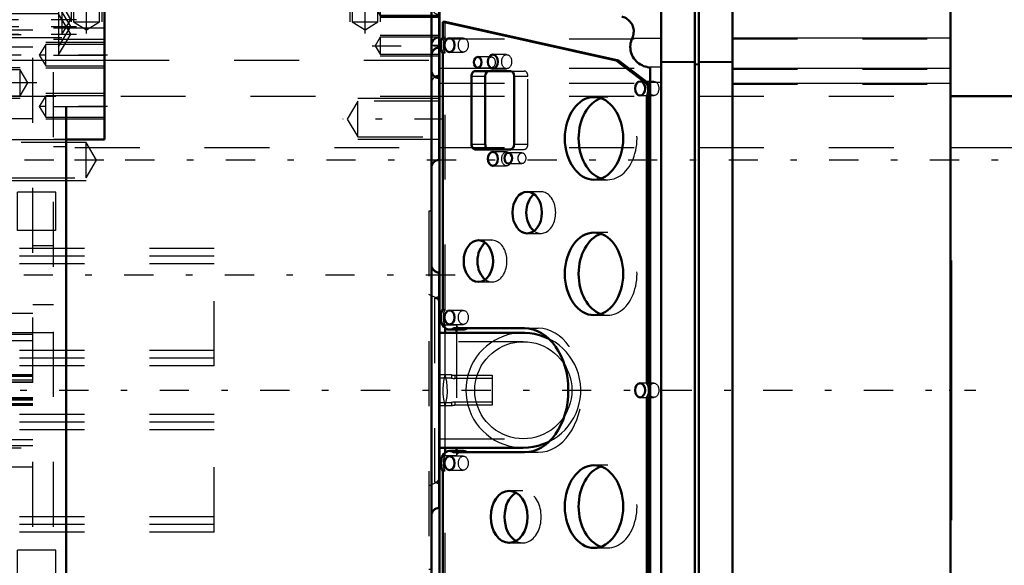
# Model space of a CAD drawing. Units: inches. Extents: x 18 to 240, y 17 to 233.
# Drawn here: x 85 to 100, y 100 to 108 of the extents above; entities that cross this region are included whole.
import ezdxf

# ---------------------------------------------------------------- set-up
doc = ezdxf.new("R2010")
doc.units = ezdxf.units.IN
doc.header["$MEASUREMENT"] = 0
doc.linetypes.add('Center', pattern=[1.5, 0.45, -0.5, 0.05, -0.5])
doc.linetypes.add('Dashed', pattern=[2, 1, -1])
for name, color, linetype, lineweight in [('2d ConnectionPoints', 7, 'Continuous', 50), ('AM_0', 7, 'Continuous', 50), ('AM_4', 3, 'Continuous', 25), ('AM_5', 3, 'Continuous', 25), ('AM_7', 7, 'Center', 25), ('AM_9', 6, 'Dashed', 25)]:
    doc.layers.add(name, color=color, linetype=linetype, lineweight=lineweight)
doc.dimstyles.get("Standard").update_dxf_attribs({"dimtxt": 0.18, "dimasz": 0.18, "dimexe": 0.18, "dimexo": 0.0625, "dimgap": 0.09, "dimtad": 0, "dimtih": 1, "dimtoh": 1, "dimdec": 4, "dimzin": 0, "dimdsep": 46, "dimtxsty": 'Standard', "dimcen": 0.09, "dimadec": 0, "dimazin": 0, "dimtfac": 1, "dimtdec": 4, "dimtofl": 0, "dimtmove": 0, "dimatfit": 3, "dimfxl": 0, "dimtolj": 1, "dimtzin": 0, "dimarcsym": 0})

# ---------------------------------------------------------------- blocks, each defined once
blk = doc.blocks.new('12_C2366611112x41_1_0_in_Q795J_1_1_GN_Wire_Rope_Hoist_900')
at = {"layer": 'AM_0'}
for p, q in [((99.491, 104.232), (99.481, 104.232)), ((99.491, 104.232), (99.491, 100.232)), ((99.491, 100.232), (99.481, 100.232))]:
    blk.add_line(p, q, dxfattribs=at)
at = {"layer": 'AM_7'}
blk.add_line((99.491, 103.382), (99.485, 103.382), dxfattribs=at)
at = {"layer": 'AM_9'}
for p, q in [((99.486, 104.002), (99.486, 100.374)), ((99.486, 104.002), (99.491, 104.002)), ((99.491, 103.585), (99.486, 103.585)), ((99.491, 103.534), (99.486, 103.534)), ((99.491, 103.497), (99.486, 103.497)), ((99.486, 103.497), (99.491, 103.497)), ((99.486, 103.482), (99.491, 103.482)), ((99.491, 103.453), (99.486, 103.453)), ((99.486, 103.453), (99.491, 103.453)), ((99.486, 103.447), (99.491, 103.447)), ((99.486, 103.432), (99.491, 103.432)), ((99.486, 103.412), (99.491, 103.412)), ((99.486, 103.401), (99.491, 103.401)), ((99.486, 103.401), (99.491, 103.401)), ((99.486, 103.366), (99.491, 103.366)), ((99.486, 103.357), (99.491, 103.357)), ((99.486, 103.268), (99.491, 103.268)), ((99.486, 103.231), (99.491, 103.231)), ((99.486, 103.179), (99.491, 103.179)), ((99.491, 103.119), (99.486, 103.119)), ((99.491, 103.118), (99.486, 103.118)), ((99.486, 103.117), (99.491, 103.117)), ((99.486, 103.111), (99.491, 103.111)), ((99.486, 103.03), (99.491, 103.03)), ((99.486, 103.014), (99.491, 103.014)), ((99.486, 102.99), (99.491, 102.99)), ((99.491, 102.638), (99.486, 102.638)), ((99.486, 102.601), (99.491, 102.601)), ((99.486, 102.551), (99.491, 102.551)), ((99.491, 102.546), (99.486, 102.546)), ((99.491, 102.545), (99.486, 102.545)), ((99.486, 102.542), (99.491, 102.542)), ((99.486, 102.494), (99.491, 102.494)), ((99.486, 102.448), (99.491, 102.448)), ((99.486, 102.369), (99.491, 102.369)), ((99.486, 102.284), (99.491, 102.284)), ((99.486, 102.232), (99.491, 102.232)), ((99.486, 102.107), (99.491, 102.107)), ((99.486, 102.055), (99.491, 102.055)), ((99.486, 102.045), (99.491, 102.045)), ((99.486, 102.026), (99.491, 102.026)), ((99.486, 101.979), (99.491, 101.979)), ((99.486, 101.778), (99.491, 101.778)), ((99.486, 101.735), (99.491, 101.735)), ((99.486, 101.719), (99.491, 101.719)), ((99.486, 101.634), (99.491, 101.634)), ((99.486, 101.634), (99.491, 101.634)), ((99.486, 101.57), (99.491, 101.57)), ((99.486, 101.569), (99.491, 101.569)), ((99.486, 101.403), (99.491, 101.403)), ((99.486, 101.238), (99.491, 101.238)), ((99.486, 101.212), (99.491, 101.212)), ((99.486, 101.178), (99.491, 101.178)), ((99.486, 101.044), (99.491, 101.044)), ((99.486, 101.021), (99.491, 101.021)), ((99.486, 100.993), (99.491, 100.993)), ((99.486, 100.991), (99.491, 100.991)), ((99.486, 100.98), (99.491, 100.98)), ((99.486, 100.976), (99.491, 100.976)), ((99.486, 100.949), (99.491, 100.949)), ((99.486, 100.843), (99.491, 100.843)), ((99.486, 100.76), (99.491, 100.76)), ((99.486, 100.549), (99.491, 100.549)), ((99.486, 100.462), (99.491, 100.462)), ((99.486, 100.421), (99.491, 100.421)), ((99.486, 100.418), (99.491, 100.418)), ((99.486, 100.417), (99.491, 100.417)), ((99.486, 100.374), (99.491, 100.374))]:
    blk.add_line(p, q, dxfattribs=at)
blk = doc.blocks.new('13_SH5_L_L2_EC_YAL_0_in_Q795J_1_1_GN_Wire_Rope_Hoist_900')
at = {"layer": 'AM_0'}
for p, q in [((95.022, 94.994), (95.022, 109.471)), ((95.544, 94.994), (95.544, 109.471)), ((95.603, 94.994), (95.603, 109.471)), ((96.124, 94.994), (96.124, 109.471)), ((91.607, 95.154), (91.607, 109.311)), ((99.481, 95.162), (99.481, 109.303)), ((91.659, 107.902), (91.693, 107.902)), ((94.331, 107.311), (91.659, 107.902)), ((91.659, 107.902), (91.659, 107.668)), ((91.693, 107.902), (94.366, 107.311)), ((91.659, 107.427), (91.659, 103.475)), ((94.331, 107.311), (94.366, 107.311)), ((94.804, 106.95), (94.331, 107.311)), ((94.366, 107.311), (94.839, 106.95)), ((92.702, 107.146), (92.157, 107.146)), ((94.855, 97.269), (94.855, 107.196)), ((92.101, 107.067), (92.101, 106.02)), ((92.313, 107.067), (92.313, 106.02)), ((92.758, 106.02), (92.758, 107.067)), ((94.804, 106.95), (94.839, 106.95)), ((94.804, 106.762), (94.839, 106.762)), ((94.804, 102.348), (94.804, 106.762)), ((94.839, 106.762), (94.839, 102.348)), ((92.157, 105.941), (92.702, 105.941)), ((91.693, 103.118), (91.693, 103.191)), ((91.824, 103.187), (92.917, 103.187)), ((92.899, 103.118), (91.607, 103.118)), ((91.761, 103.165), (91.973, 103.165)), ((91.871, 103.165), (91.871, 103.118)), ((94.804, 102.348), (94.839, 102.348)), ((94.804, 102.117), (94.839, 102.117)), ((94.804, 97.702), (94.804, 102.117)), ((94.839, 102.117), (94.839, 97.702)), ((91.607, 101.347), (92.899, 101.347)), ((91.693, 101.272), (91.693, 101.347)), ((91.974, 101.298), (91.762, 101.298)), ((92.917, 101.277), (91.824, 101.277)), ((91.871, 101.347), (91.871, 101.298)), ((91.659, 100.99), (91.659, 97.038))]:
    blk.add_line(p, q, dxfattribs=at)
for points in [[(94.578, 107.654), (94.586, 107.673), (94.592, 107.693), (94.596, 107.713), (94.599, 107.734), (94.6, 107.754), (94.6, 107.775), (94.597, 107.795), (94.593, 107.815), (94.587, 107.835), (94.579, 107.854), (94.569, 107.872), (94.558, 107.89), (94.546, 107.906), (94.532, 107.922), (94.517, 107.936), (94.501, 107.948), (94.483, 107.959), (94.465, 107.969), (94.446, 107.977), (94.426, 107.983), (94.418, 107.986)], [(94.578, 107.654), (94.567, 107.629), (94.559, 107.603), (94.552, 107.576), (94.549, 107.549), (94.547, 107.522), (94.548, 107.494), (94.552, 107.467), (94.558, 107.44), (94.566, 107.414), (94.576, 107.388), (94.589, 107.364), (94.603, 107.341), (94.62, 107.319), (94.638, 107.298), (94.659, 107.28), (94.68, 107.263), (94.703, 107.248), (94.728, 107.235), (94.753, 107.224), (94.779, 107.216), (94.806, 107.21), (94.806, 107.21)], [(94.855, 107.196), (94.835, 107.203), (94.815, 107.208), (94.806, 107.21)], [(93.292, 103.026), (93.221, 103.057), (93.148, 103.082), (93.073, 103.101), (92.997, 103.113), (92.92, 103.118), (92.899, 103.118)], [(92.899, 101.347), (92.976, 101.35), (93.053, 101.36), (93.128, 101.377), (93.202, 101.4), (93.273, 101.43), (93.294, 101.44)]]:
    blk.add_lwpolyline(points, dxfattribs=at)
for centre, major_axis, start_param, end_param in [((91.761, 107.547), (0, 0.189), 0.879461, 2.262131), ((92.157, 107.067), (0, 0.079), 6.283185, 7.853982), ((92.369, 107.067), (0, 0.079), 0, 1.570796), ((92.702, 107.067), (0, 0.079), 4.712469, 6.283185), ((94.688, 106.855), (0, 0.189), 4.197153, 5.238263), ((94.723, 106.855), (0, -0.189), 1.742721, 2.09667), ((94.723, 106.855), (0, -0.189), 1.055561, 1.398872), ((94.201, 106.11), (0, -0.636), 3.379685, 6.045093), ((92.157, 106.02), (0, 0.079), 1.570796, 3.141593), ((92.369, 106.02), (0, 0.079), 1.570796, 3.141593), ((92.702, 106.02), (0, 0.079), 3.141593, 4.712309), ((93.171, 104.968), (0, -0.321), 3.627815, 5.796963), ((94.201, 104.024), (0, -0.636), 3.379685, 6.045093), ((92.419, 104.22), (0, -0.321), 3.627815, 5.796963), ((91.761, 103.354), (0, 0.189), 0.873964, 3.632262), ((91.973, 103.354), (0, -0.189), 6.283185, 6.773855), ((92.917, 102.232), (0, 0.955), 3.141593, 6.283185), ((94.699, 102.232), (0, 0.189), 4.054925, 5.369853), ((94.733, 102.232), (0, -0.189), 2.006376, 2.22826), ((94.733, 102.232), (0, -0.189), 0.913333, 1.135217), ((91.762, 101.109), (0, 0.189), 5.801302, 8.538623), ((91.974, 101.109), (0, 0.189), 5.801302, 6.283185), ((94.201, 100.441), (0, -0.636), 3.379685, 6.045093), ((92.892, 100.283), (0, -0.4), 3.525989, 5.898789)]:
    blk.add_ellipse(centre, major_axis=major_axis, ratio=0.707107, start_param=start_param, end_param=end_param, dxfattribs=at)
for centre, major_axis in [((91.762, 107.547), (0, 0.108)), ((92.196, 107.281), (0, 0.083)), ((92.43, 107.291), (0, 0.108)), ((94.698, 106.878), (0, 0.109)), ((93.988, 106.11), (0, 0.636)), ((92.43, 105.795), (0, 0.108)), ((92.666, 105.805), (0, 0.083)), ((92.959, 104.968), (0, 0.321)), ((93.988, 104.024), (0, 0.636)), ((92.207, 104.22), (0, 0.321)), ((91.762, 103.354), (0, 0.108)), ((94.698, 102.232), (0, 0.109)), ((91.762, 101.11), (0, 0.108)), ((93.988, 100.441), (0, 0.636)), ((92.68, 100.283), (0, 0.4))]:
    blk.add_ellipse(centre, major_axis=major_axis, ratio=0.707107, dxfattribs=at)
at = {"layer": 'AM_4'}
for p, q in [((94.578, 107.654), (95.022, 107.654)), ((96.124, 107.656), (99.481, 107.656)), ((95.022, 107.293), (95.544, 107.293)), ((95.603, 107.293), (96.124, 107.293)), ((94.806, 107.21), (95.022, 107.21)), ((95.544, 107.257), (95.603, 107.257)), ((96.124, 107.192), (99.481, 107.192)), ((92.101, 107.067), (92.313, 107.067)), ((94.855, 106.977), (95.022, 106.977)), ((96.124, 106.961), (99.481, 106.961)), ((92.101, 106.02), (92.313, 106.02))]:
    blk.add_line(p, q, dxfattribs=at)
at = {"layer": 'AM_7'}
blk.add_line((39.246, 102.232), (99.874, 102.232), dxfattribs=at)
at = {"layer": 'AM_9'}
for p, q in [((91.693, 107.668), (91.693, 107.902)), ((91.607, 107.641), (95.022, 107.641)), ((91.659, 107.668), (91.693, 107.668)), ((91.974, 107.655), (91.762, 107.655)), ((96.124, 107.643), (99.481, 107.643)), ((91.762, 107.439), (91.974, 107.439)), ((91.659, 107.427), (91.693, 107.427)), ((91.693, 103.475), (91.693, 107.427)), ((92.408, 107.364), (92.196, 107.364)), ((92.642, 107.399), (92.43, 107.399)), ((95.022, 107.284), (95.544, 107.284)), ((95.603, 107.284), (96.124, 107.284)), ((91.607, 107.192), (95.022, 107.192)), ((92.196, 107.198), (92.408, 107.198)), ((92.43, 107.183), (92.642, 107.183)), ((92.702, 107.146), (92.914, 107.146)), ((95.544, 107.248), (95.603, 107.248)), ((96.124, 107.175), (99.481, 107.175)), ((92.758, 107.067), (92.97, 107.067)), ((92.97, 106.02), (92.97, 107.067)), ((94.911, 106.987), (94.698, 106.987)), ((91.607, 106.96), (95.022, 106.96)), ((96.124, 106.944), (99.481, 106.944)), ((94.201, 106.746), (93.988, 106.746)), ((94.698, 106.769), (94.911, 106.769)), ((92.702, 105.941), (92.914, 105.941)), ((92.758, 106.02), (92.97, 106.02)), ((92.642, 105.903), (92.43, 105.903)), ((92.878, 105.888), (92.666, 105.888)), ((92.43, 105.687), (92.642, 105.687)), ((92.666, 105.722), (92.878, 105.722)), ((93.988, 105.474), (94.201, 105.474)), ((93.171, 105.289), (92.959, 105.289)), ((92.959, 104.647), (93.171, 104.647)), ((94.201, 104.66), (93.988, 104.66)), ((92.419, 104.541), (92.207, 104.541)), ((92.207, 103.899), (92.419, 103.899)), ((91.659, 103.475), (91.693, 103.475)), ((91.974, 103.462), (91.762, 103.462)), ((93.988, 103.388), (94.201, 103.388)), ((91.871, 103.232), (91.693, 103.232)), ((91.693, 103.191), (91.693, 103.232)), ((91.762, 103.246), (91.974, 103.246)), ((91.871, 103.232), (91.871, 103.165)), ((92.917, 103.187), (93.129, 103.187)), ((91.693, 102.478), (91.693, 103.118)), ((91.871, 103.118), (91.871, 101.347)), ((92.899, 102.98), (91.607, 102.98)), ((94.911, 102.341), (94.698, 102.341)), ((94.698, 102.123), (94.911, 102.123)), ((91.693, 101.347), (91.693, 101.986)), ((91.607, 101.484), (92.899, 101.484)), ((91.693, 101.229), (91.693, 101.272)), ((91.693, 101.229), (91.871, 101.229)), ((91.974, 101.218), (91.762, 101.218)), ((91.871, 101.298), (91.871, 101.229)), ((92.917, 101.277), (93.129, 101.277)), ((94.201, 101.077), (93.988, 101.077)), ((91.659, 100.99), (91.693, 100.99)), ((91.693, 97.038), (91.693, 100.99)), ((91.762, 101.002), (91.974, 101.002)), ((92.892, 100.683), (92.68, 100.683)), ((92.68, 99.883), (92.892, 99.883)), ((93.988, 99.805), (94.201, 99.805))]:
    blk.add_line(p, q, dxfattribs=at)
for points in [[(92.899, 103.118), (92.822, 103.115), (92.745, 103.105), (92.67, 103.088), (92.596, 103.065), (92.525, 103.035), (92.456, 103), (92.391, 102.958), (92.33, 102.911), (92.273, 102.859), (92.22, 102.802), (92.173, 102.74), (92.132, 102.675), (92.096, 102.607), (92.067, 102.535), (92.043, 102.462), (92.027, 102.386), (92.017, 102.31), (92.013, 102.232)], [(92.151, 102.232), (92.154, 102.298), (92.162, 102.362), (92.176, 102.426), (92.196, 102.488), (92.221, 102.549), (92.251, 102.606), (92.286, 102.661), (92.326, 102.713), (92.37, 102.761), (92.418, 102.805), (92.47, 102.845), (92.525, 102.88), (92.583, 102.91), (92.643, 102.935), (92.705, 102.955), (92.769, 102.969), (92.834, 102.978), (92.899, 102.98)], [(92.899, 102.98), (92.964, 102.978), (93.029, 102.969), (93.093, 102.955), (93.155, 102.935), (93.215, 102.91), (93.273, 102.88), (93.328, 102.845), (93.38, 102.805), (93.428, 102.761), (93.472, 102.713), (93.512, 102.661), (93.547, 102.606), (93.577, 102.549), (93.602, 102.488), (93.622, 102.426), (93.636, 102.362), (93.644, 102.298), (93.647, 102.232), (93.644, 102.167), (93.636, 102.102), (93.622, 102.039), (93.602, 101.977), (93.577, 101.916), (93.547, 101.858), (93.512, 101.803), (93.472, 101.752), (93.428, 101.703), (93.38, 101.659), (93.328, 101.62), (93.273, 101.585), (93.215, 101.554), (93.155, 101.529), (93.093, 101.51), (93.029, 101.496), (92.964, 101.487), (92.899, 101.484)], [(93.294, 101.44), (93.362, 101.477), (93.426, 101.52), (93.486, 101.569), (93.542, 101.623), (93.592, 101.681), (93.638, 101.744), (93.677, 101.81), (93.711, 101.879), (93.739, 101.951), (93.76, 102.026), (93.775, 102.102), (93.783, 102.178), (93.784, 102.256), (93.779, 102.333), (93.767, 102.409), (93.748, 102.484), (93.723, 102.557), (93.692, 102.628), (93.654, 102.695), (93.611, 102.759), (93.562, 102.819), (93.509, 102.875), (93.45, 102.926), (93.388, 102.971), (93.322, 103.011), (93.292, 103.026)], [(91.693, 102.478), (91.675, 102.403), (91.664, 102.327), (91.659, 102.25), (91.661, 102.172), (91.669, 102.096), (91.684, 102.02), (91.693, 101.986)], [(91.693, 101.986), (91.712, 102.061), (91.723, 102.138), (91.728, 102.215), (91.726, 102.292), (91.718, 102.369), (91.702, 102.445), (91.693, 102.478)], [(92.013, 102.232), (92.017, 102.155), (92.027, 102.079), (92.043, 102.003), (92.067, 101.929), (92.096, 101.858), (92.132, 101.789), (92.173, 101.724), (92.22, 101.663), (92.273, 101.606), (92.33, 101.554), (92.391, 101.507), (92.456, 101.465), (92.525, 101.43), (92.596, 101.4), (92.67, 101.377), (92.745, 101.36), (92.822, 101.35), (92.899, 101.347)], [(92.899, 101.484), (92.834, 101.487), (92.769, 101.496), (92.705, 101.51), (92.643, 101.529), (92.583, 101.554), (92.525, 101.585), (92.47, 101.62), (92.418, 101.659), (92.37, 101.703), (92.326, 101.752), (92.286, 101.803), (92.251, 101.858), (92.221, 101.916), (92.196, 101.977), (92.176, 102.039), (92.162, 102.102), (92.154, 102.167), (92.151, 102.232)]]:
    blk.add_lwpolyline(points, dxfattribs=at)
for centre, major_axis, start_param, end_param in [((91.796, 107.547), (0, -0.189), 4.021054, 5.403724), ((92.914, 107.067), (0, 0.079), 4.712469, 6.283185), ((94.201, 106.11), (0, -0.636), 6.045093, 9.66287), ((92.914, 106.02), (0, 0.079), 3.141593, 4.712309), ((93.171, 104.968), (0, -0.321), 5.796963, 9.911001), ((94.201, 104.024), (0, -0.636), 6.045093, 9.66287), ((92.419, 104.22), (0, -0.321), 5.796963, 9.911001), ((91.796, 103.354), (0, -0.189), 4.015556, 5.409222), ((91.973, 103.354), (0, -0.189), 5.409222, 6.283185), ((93.129, 102.232), (0, 0.955), 3.141593, 6.283185), ((91.797, 101.109), (0, -0.189), 4.027748, 5.39703), ((91.974, 101.109), (0, 0.189), 0, 0.886155), ((94.201, 100.441), (0, -0.636), 6.045093, 9.66287), ((92.892, 100.283), (0, -0.4), 5.898789, 9.809175)]:
    blk.add_ellipse(centre, major_axis=major_axis, ratio=0.707107, start_param=start_param, end_param=end_param, dxfattribs=at)
for centre, major_axis in [((91.974, 107.547), (0, -0.108)), ((92.408, 107.281), (0, -0.083)), ((92.642, 107.291), (0, -0.108)), ((94.911, 106.878), (0, -0.109)), ((92.642, 105.795), (0, -0.108)), ((92.878, 105.805), (0, -0.083)), ((91.974, 103.354), (0, -0.108)), ((94.911, 102.232), (0, -0.109)), ((91.974, 101.11), (0, -0.108))]:
    blk.add_ellipse(centre, major_axis=major_axis, ratio=0.707107, dxfattribs=at)
blk = doc.blocks.new('15_2527097300_SH5_0_in_Q795J_1_1_GN_Wire_Rope_Hoist_900')
at = {"layer": 'AM_0'}
for p, q in [((84.357, 94.85), (84.357, 109.614)), ((85.498, 109.614), (84.357, 109.614)), ((85.498, 109.614), (85.498, 108.886)), ((85.813, 109.319), (85.813, 109.004)), ((85.813, 109.319), (90.538, 109.319)), ((90.538, 109.319), (90.538, 109.004)), ((85.498, 109.004), (90.538, 109.004)), ((90.498, 109.004), (90.498, 108.886)), ((85.498, 108.886), (91.483, 108.886)), ((86.443, 106.091), (86.443, 108.856)), ((91.483, 108.876), (86.561, 108.876)), ((91.483, 94.85), (91.483, 108.876)), ((91.601, 107.075), (91.601, 108.768)), ((84.357, 108.571), (84.16, 108.571)), ((84.16, 108.571), (84.16, 107.508)), ((86.443, 108.334), (86.561, 108.216)), ((84.357, 107.516), (84.16, 107.516)), ((84.16, 106.414), (84.16, 107.516)), ((91.601, 105.778), (91.601, 107.038)), ((85.853, 97.862), (85.853, 106.602)), ((84.16, 106.414), (84.357, 106.414)), ((84.16, 106.361), (84.357, 106.361)), ((85.853, 106.091), (86.443, 106.091)), ((84.16, 104.89), (84.357, 104.89)), ((84.357, 104.516), (84.16, 104.516)), ((91.601, 104.043), (91.601, 100.421)), ((91.607, 103.63), (91.601, 103.633)), ((84.357, 103.413), (84.16, 103.413)), ((84.16, 101.051), (84.357, 101.051)), ((91.601, 100.832), (91.607, 100.835)), ((84.16, 99.949), (84.357, 99.949)), ((84.357, 99.575), (84.237, 99.575)), ((91.601, 97.427), (91.601, 98.686)), ((86.443, 98.374), (85.853, 98.374)), ((86.443, 95.609), (86.443, 98.374)), ((84.357, 98.104), (84.16, 98.104)), ((84.357, 98.051), (84.16, 98.051)), ((84.16, 96.949), (84.16, 98.051)), ((91.601, 97.39), (91.601, 95.146)), ((84.16, 96.704), (84.16, 96.957)), ((84.16, 96.949), (84.357, 96.949)), ((84.16, 96.704), (84.357, 96.704)), ((86.561, 96.249), (86.443, 96.131)), ((91.483, 95.618), (89.42, 95.618)), ((89.42, 95.618), (89.42, 95.589)), ((90.203, 95.579), (90.203, 95.618)), ((86.561, 95.589), (89.42, 95.589)), ((89.24, 95.579), (89.24, 95.376)), ((89.287, 95.579), (90.203, 95.579)), ((89.456, 95.579), (89.456, 95.376)), ((89.888, 95.579), (89.888, 95.376)), ((90.103, 95.579), (90.103, 95.376)), ((89.24, 95.376), (89.298, 95.343)), ((89.24, 95.376), (89.348, 95.343)), ((89.298, 95.343), (90.046, 95.343)), ((89.672, 95.338), (89.473, 95.341)), ((91.483, 95.338), (89.672, 95.338)), ((89.888, 95.376), (89.996, 95.343)), ((90.046, 95.343), (90.103, 95.376)), ((84.357, 94.85), (91.483, 94.85))]:
    blk.add_line(p, q, dxfattribs=at)
for points in [[(86.561, 108.876), (86.523, 108.875), (86.488, 108.872), (86.462, 108.867), (86.447, 108.86), (86.443, 108.856)], [(86.443, 95.609), (86.45, 95.602), (86.47, 95.596), (86.5, 95.592), (86.537, 95.589), (86.561, 95.589)], [(88.845, 95.46), (88.85, 95.474), (88.927, 95.517), (89.09, 95.555), (89.32, 95.582), (89.42, 95.589)], [(89.212, 95.358), (89.159, 95.363), (88.975, 95.393), (88.867, 95.431), (88.845, 95.46)], [(89.348, 95.343), (89.355, 95.343), (89.456, 95.376)], [(89.456, 95.376), (89.614, 95.345), (89.672, 95.343)], [(89.672, 95.343), (89.834, 95.362), (89.888, 95.376)], [(89.996, 95.343), (90.003, 95.343), (90.103, 95.376)]]:
    blk.add_lwpolyline(points, dxfattribs=at)
for centre, start, end in [((91.601, 108.886), 180, 270), ((91.601, 108.728), 180, 270), ((91.601, 107.547), 90, 180), ((91.601, 107.39), 90, 180), ((91.601, 107.156), 180, 270), ((91.601, 106.957), 90, 122.3991), ((91.601, 105.66), 90, 180), ((91.601, 104.162), 180, 270), ((91.601, 100.303), 90, 180), ((91.601, 98.805), 180, 270), ((91.601, 97.309), 90, 180), ((91.601, 97.508), 237.6009, 270), ((91.601, 97.075), 180, 270), ((91.601, 96.917), 180, 270), ((91.601, 95.736), 90, 180), ((91.601, 95.028), 90, 180)]:
    blk.add_arc(centre, 0.118, start, end, dxfattribs=at)
at = {"layer": 'AM_4'}
for p, q in [((86.561, 108.876), (86.561, 108.216)), ((84.357, 108.273), (86.443, 108.273)), ((86.443, 108.216), (86.561, 108.216)), ((84.16, 107.676), (84.357, 107.676)), ((84.357, 107.314), (86.443, 107.314)), ((85.853, 106.602), (86.443, 106.602)), ((85.853, 97.862), (86.443, 97.862)), ((84.357, 97.15), (86.443, 97.15)), ((84.16, 96.819), (84.357, 96.819)), ((86.443, 96.249), (86.561, 96.249)), ((86.561, 96.249), (86.561, 95.589)), ((84.357, 96.192), (86.443, 96.192)), ((89.672, 95.338), (89.672, 95.343))]:
    blk.add_line(p, q, dxfattribs=at)
at = {"layer": 'AM_5'}
for p, q in [((86.05, 109.004), (86.05, 108.374)), ((86.286, 109.004), (86.286, 108.374)), ((90.065, 109.004), (90.065, 108.374)), ((90.302, 109.004), (90.302, 108.374)), ((85.931, 108.768), (85.931, 107.902)), ((86.404, 108.768), (86.404, 107.902)), ((90.223, 108.768), (90.223, 107.902)), ((90.695, 108.768), (90.695, 107.902)), ((84.16, 108.217), (85.786, 108.217)), ((91.601, 108.295), (90.695, 108.295)), ((91.601, 108.287), (90.695, 108.287)), ((91.601, 107.98), (90.695, 107.98)), ((91.601, 107.973), (90.695, 107.973)), ((84.16, 107.665), (85.786, 107.665)), ((86.443, 107.587), (85.538, 107.587)), ((91.601, 107.693), (90.695, 107.693)), ((84.16, 107.487), (84.79, 107.487)), ((91.601, 107.378), (90.695, 107.378)), ((84.16, 107.251), (84.79, 107.251)), ((84.16, 107.201), (85.144, 107.201)), ((86.443, 107.193), (85.538, 107.193)), ((84.16, 106.874), (84.79, 106.874)), ((84.16, 106.729), (85.144, 106.729)), ((86.443, 106.799), (85.538, 106.799)), ((91.601, 106.723), (90.349, 106.723)), ((84.16, 106.638), (84.79, 106.638)), ((86.443, 106.406), (85.538, 106.406)), ((84.987, 106.091), (86.16, 106.091)), ((91.601, 106.093), (90.349, 106.093)), ((84.987, 105.461), (86.16, 105.461)), ((84.987, 99.004), (86.16, 99.004)), ((84.987, 98.374), (86.16, 98.374)), ((91.601, 98.372), (90.349, 98.372)), ((86.443, 98.059), (85.538, 98.059)), ((84.16, 97.828), (84.79, 97.828)), ((84.16, 97.736), (85.144, 97.736)), ((91.601, 97.742), (90.349, 97.742)), ((84.16, 97.592), (84.79, 97.592)), ((86.443, 97.665), (85.538, 97.665)), ((84.16, 97.264), (85.144, 97.264)), ((86.443, 97.272), (85.538, 97.272)), ((84.16, 97.214), (84.79, 97.214)), ((84.16, 96.978), (84.79, 96.978)), ((91.601, 97.087), (90.695, 97.087)), ((86.443, 96.878), (85.538, 96.878)), ((91.601, 96.772), (90.695, 96.772)), ((91.601, 96.492), (90.695, 96.492)), ((91.601, 96.177), (90.695, 96.177)), ((91.601, 95.791), (90.695, 95.791)), ((91.601, 95.476), (90.695, 95.476))]:
    blk.add_line(p, q, dxfattribs=at)
at = {"layer": 'AM_7'}
for p, q in [((86.168, 107.727), (86.168, 109.369)), ((90.183, 108.266), (90.183, 109.369)), ((90.459, 107.727), (90.459, 108.941)), ((90.695, 108.248), (90.695, 108.662)), ((90.567, 108.138), (91.65, 108.138)), ((90.567, 108.13), (91.65, 108.13)), ((84.071, 107.941), (86.014, 107.941)), ((84.072, 107.833), (86.012, 107.833)), ((84.072, 107.713), (86.012, 107.713)), ((90.567, 107.536), (91.65, 107.536)), ((91.477, 107.547), (91.607, 107.547)), ((84.125, 107.369), (84.882, 107.369)), ((86.493, 107.39), (85.388, 107.39)), ((85.4, 106.965), (84.101, 106.965)), ((84.125, 106.756), (84.882, 106.756)), ((86.493, 106.602), (85.388, 106.602)), ((91.671, 106.408), (90.115, 106.408)), ((86.432, 105.776), (84.052, 105.776)), ((91.849, 104.004), (83.794, 104.004)), ((86.432, 98.689), (84.052, 98.689)), ((91.671, 98.057), (90.115, 98.057)), ((86.493, 97.862), (85.388, 97.862)), ((84.125, 97.71), (84.882, 97.71)), ((85.4, 97.5), (84.101, 97.5)), ((84.125, 97.096), (84.882, 97.096)), ((86.493, 97.075), (85.388, 97.075)), ((90.567, 96.929), (91.65, 96.929)), ((91.477, 96.917), (91.607, 96.917)), ((90.567, 96.335), (91.65, 96.335)), ((91.607, 96.327), (91.477, 96.327)), ((89.672, 95.331), (89.672, 95.744)), ((90.567, 95.634), (91.65, 95.634)), ((91.477, 95.618), (91.607, 95.618))]:
    blk.add_line(p, q, dxfattribs=at)
at = {"layer": 'AM_9'}
for p, q in [((84.357, 109.499), (84.908, 109.499)), ((84.908, 96.917), (84.908, 109.499)), ((86.038, 109.319), (86.038, 109.004)), ((86.298, 109.004), (86.298, 109.319)), ((90.053, 109.319), (90.053, 109.004)), ((90.313, 109.004), (90.313, 109.319)), ((86.038, 109.004), (86.298, 109.004)), ((86.071, 109.004), (86.071, 108.374)), ((86.264, 108.374), (86.264, 109.004)), ((90.087, 109.004), (90.087, 108.374)), ((90.28, 108.374), (90.28, 109.004)), ((85.656, 108.886), (85.656, 108.768)), ((86.679, 108.768), (86.679, 108.886)), ((89.947, 108.886), (89.947, 108.768)), ((90.971, 108.768), (90.971, 108.886)), ((85.656, 108.768), (86.679, 108.768)), ((85.969, 108.768), (85.969, 107.902)), ((86.367, 107.902), (86.367, 108.768)), ((89.947, 108.768), (90.971, 108.768)), ((90.26, 108.768), (90.26, 107.902)), ((90.321, 108.65), (90.263, 108.616)), ((90.321, 108.65), (91.069, 108.65)), ((90.479, 108.616), (90.371, 108.65)), ((90.658, 107.902), (90.658, 108.768)), ((90.695, 108.705), (90.695, 108.374)), ((90.695, 108.705), (91.483, 108.705)), ((91.127, 108.616), (91.019, 108.65)), ((91.127, 108.616), (91.069, 108.65)), ((84.908, 108.598), (84.357, 108.598)), ((89.868, 108.539), (89.868, 108.374)), ((90.263, 108.413), (90.263, 108.616)), ((90.479, 108.413), (90.479, 108.616)), ((90.911, 108.413), (90.911, 108.616)), ((91.127, 108.413), (91.127, 108.616)), ((84.357, 108.463), (84.16, 108.463)), ((84.357, 108.343), (84.16, 108.343)), ((86.071, 108.374), (86.168, 108.316)), ((86.071, 108.374), (86.264, 108.374)), ((86.168, 108.316), (86.264, 108.374)), ((89.868, 108.374), (91.483, 108.374)), ((90.046, 108.374), (90.046, 108.256)), ((90.087, 108.374), (90.183, 108.316)), ((90.164, 108.413), (90.164, 108.256)), ((90.164, 108.413), (91.227, 108.413)), ((90.183, 108.316), (90.28, 108.374)), ((91.227, 108.256), (91.227, 108.413)), ((91.345, 108.256), (91.345, 108.374)), ((85.341, 108.334), (84.357, 108.334)), ((85.341, 108.332), (84.357, 108.332)), ((84.357, 108.248), (84.908, 108.248)), ((85.341, 108.216), (84.357, 108.216)), ((85.341, 102.35), (85.341, 108.334)), ((86.443, 108.334), (85.656, 108.334)), ((85.656, 96.131), (85.656, 108.334)), ((85.656, 108.332), (86.443, 108.332)), ((85.656, 108.216), (86.443, 108.216)), ((86.443, 108.273), (91.483, 108.273)), ((90.046, 108.256), (91.345, 108.256)), ((90.695, 108.269), (90.617, 108.138)), ((90.695, 108.261), (90.617, 108.13)), ((91.601, 108.269), (90.695, 108.269)), ((90.695, 108.269), (90.695, 107.999)), ((91.601, 108.261), (90.695, 108.261)), ((85.786, 108.174), (84.16, 108.174)), ((85.735, 108.148), (84.16, 108.148)), ((84.357, 108.169), (84.908, 108.169)), ((85.735, 108.148), (85.735, 107.398)), ((85.924, 107.833), (85.735, 108.148)), ((85.926, 107.941), (85.786, 108.174)), ((85.786, 108.174), (85.786, 107.708)), ((90.617, 108.138), (90.695, 108.007)), ((90.617, 108.13), (90.695, 107.999)), ((85.735, 108.028), (84.16, 108.028)), ((85.924, 107.713), (85.735, 108.028)), ((85.786, 107.708), (85.926, 107.941)), ((85.969, 107.902), (86.168, 107.782)), ((85.969, 107.902), (86.367, 107.902)), ((86.168, 107.782), (86.367, 107.902)), ((90.26, 107.902), (90.459, 107.782)), ((90.26, 107.902), (90.658, 107.902)), ((90.459, 107.782), (90.658, 107.902)), ((90.695, 108.007), (91.601, 108.007)), ((90.695, 107.999), (91.601, 107.999)), ((84.908, 107.808), (84.357, 107.808)), ((84.357, 107.805), (84.908, 107.805)), ((85.341, 107.774), (84.357, 107.774)), ((84.357, 107.764), (84.908, 107.764)), ((85.656, 107.811), (86.443, 107.811)), ((85.735, 107.518), (85.924, 107.833)), ((84.16, 107.708), (85.786, 107.708)), ((84.357, 107.69), (84.908, 107.69)), ((84.357, 107.586), (84.908, 107.586)), ((85.656, 107.639), (86.443, 107.639)), ((85.735, 107.398), (85.924, 107.713)), ((90.695, 107.666), (90.617, 107.536)), ((91.601, 107.666), (90.695, 107.666)), ((90.695, 107.666), (90.695, 107.405)), ((84.16, 107.518), (85.735, 107.518)), ((84.16, 107.51), (84.908, 107.51)), ((84.16, 107.509), (84.357, 107.509)), ((84.16, 107.509), (84.357, 107.509)), ((84.16, 107.476), (84.357, 107.476)), ((84.79, 107.465), (84.16, 107.465)), ((85.341, 107.516), (84.357, 107.516)), ((84.848, 107.369), (84.79, 107.465)), ((84.79, 107.465), (84.79, 107.272)), ((85.538, 107.555), (85.439, 107.39)), ((86.443, 107.555), (85.538, 107.555)), ((85.538, 107.225), (85.538, 107.555)), ((90.617, 107.536), (90.695, 107.405)), ((84.16, 107.398), (85.735, 107.398)), ((84.357, 107.328), (84.16, 107.328)), ((84.16, 107.325), (84.357, 107.325)), ((84.16, 107.311), (84.357, 107.311)), ((84.16, 107.287), (84.357, 107.287)), ((84.79, 107.272), (84.848, 107.369)), ((85.439, 107.39), (85.538, 107.225)), ((85.656, 107.39), (86.443, 107.39)), ((86.443, 107.314), (91.483, 107.314)), ((90.695, 107.405), (91.601, 107.405)), ((84.16, 107.272), (84.79, 107.272)), ((84.16, 107.166), (84.357, 107.166)), ((85.144, 107.164), (84.16, 107.164)), ((85.264, 106.965), (85.144, 107.164)), ((85.144, 106.766), (85.144, 107.164)), ((85.538, 107.225), (86.443, 107.225)), ((84.16, 107.089), (84.357, 107.089)), ((84.357, 107.083), (84.16, 107.083)), ((84.16, 107.083), (84.357, 107.083)), ((84.16, 107.033), (84.357, 107.033)), ((84.79, 106.853), (84.16, 106.853)), ((84.848, 106.756), (84.79, 106.853)), ((84.79, 106.853), (84.79, 106.659)), ((85.144, 106.766), (85.264, 106.965)), ((84.16, 106.766), (85.144, 106.766)), ((84.79, 106.659), (84.848, 106.756)), ((85.538, 106.767), (85.439, 106.602)), ((86.443, 106.767), (85.538, 106.767)), ((85.538, 106.438), (85.538, 106.767)), ((90.349, 106.681), (90.185, 106.408)), ((91.601, 106.681), (90.349, 106.681)), ((90.349, 106.136), (90.349, 106.681)), ((84.357, 106.662), (84.16, 106.662)), ((84.16, 106.659), (84.79, 106.659)), ((84.357, 106.524), (84.908, 106.524)), ((85.439, 106.602), (85.538, 106.438)), ((85.656, 106.602), (85.853, 106.602)), ((84.16, 106.477), (84.357, 106.477)), ((84.357, 106.414), (85.341, 106.414)), ((85.538, 106.438), (86.443, 106.438)), ((90.185, 106.408), (90.349, 106.136)), ((84.987, 106.268), (84.16, 106.268)), ((84.987, 105.284), (84.987, 106.268)), ((80.032, 106.11), (79.992, 106.103)), ((79.992, 106.103), (79.992, 98.361)), ((81.174, 106.11), (80.032, 106.11)), ((80.032, 106.11), (80.032, 98.354)), ((81.174, 106.11), (81.174, 98.354)), ((85.656, 106.1), (85.853, 106.1)), ((90.349, 106.136), (91.601, 106.136)), ((86.16, 106.048), (84.987, 106.048)), ((85.656, 105.984), (85.853, 105.984)), ((86.323, 105.776), (86.16, 106.048)), ((86.16, 105.503), (86.16, 106.048)), ((84.357, 105.776), (84.908, 105.776)), ((84.8, 105.835), (84.464, 105.806)), ((84.464, 105.806), (84.464, 98.659)), ((84.8, 105.835), (84.8, 98.63)), ((86.16, 105.503), (86.323, 105.776)), ((80.816, 105.61), (80.819, 105.591)), ((80.35, 105.57), (80.347, 105.591)), ((80.347, 105.591), (80.347, 98.874)), ((80.551, 105.468), (80.531, 105.47)), ((80.819, 98.874), (80.819, 105.591)), ((84.987, 105.503), (86.16, 105.503)), ((84.16, 105.284), (84.987, 105.284)), ((84.435, 105.185), (84.357, 105.214)), ((84.435, 105.185), (84.357, 105.185)), ((84.435, 105.185), (84.435, 99.28)), ((85.105, 104.693), (85.105, 105.284)), ((85.695, 105.284), (85.105, 105.284)), ((85.695, 104.693), (85.695, 105.284)), ((81.244, 105.047), (81.174, 105.047)), ((81.244, 105.047), (81.244, 99.417)), ((81.441, 105.047), (81.386, 105.047)), ((81.386, 105.047), (81.386, 99.417)), ((81.441, 105.047), (81.441, 99.417)), ((83.323, 105.047), (83.268, 105.047)), ((83.268, 105.047), (83.268, 99.417)), ((83.323, 105.047), (83.323, 99.417)), ((83.536, 105.047), (83.465, 105.047)), ((83.465, 105.047), (83.465, 99.417)), ((83.536, 105.047), (83.536, 99.417)), ((81.386, 104.988), (81.244, 104.988)), ((83.268, 104.988), (81.441, 104.988)), ((83.465, 104.988), (83.323, 104.988)), ((84.357, 104.89), (84.908, 104.89)), ((91.483, 104.988), (91.443, 104.988)), ((91.443, 104.988), (91.443, 99.476)), ((85.695, 104.693), (85.105, 104.693)), ((88.136, 104.417), (84.908, 104.417)), ((85.656, 104.457), (85.341, 104.457)), ((88.136, 102.606), (88.136, 104.417)), ((83.91, 104.319), (83.536, 104.319)), ((83.91, 104.319), (83.91, 100.146)), ((84.266, 104.201), (84.16, 104.307)), ((88.136, 104.299), (84.908, 104.299)), ((84.048, 104.185), (84.008, 104.185)), ((84.008, 104.185), (84.008, 100.28)), ((84.107, 104.201), (84.048, 104.185)), ((84.048, 104.185), (84.048, 100.28)), ((84.107, 104.201), (84.107, 100.264)), ((84.357, 104.201), (84.107, 104.201)), ((84.16, 104.201), (84.16, 100.264)), ((84.266, 104.201), (84.266, 100.264)), ((88.136, 104.181), (84.908, 104.181)), ((84.239, 103.807), (84.16, 103.836)), ((84.239, 103.807), (84.239, 100.658)), ((84.357, 103.866), (84.908, 103.866)), ((91.601, 103.633), (91.443, 103.706)), ((91.601, 103.675), (91.53, 103.65)), ((91.53, 103.65), (91.53, 100.815)), ((85.341, 103.551), (85.656, 103.551)), ((91.607, 103.63), (91.607, 100.835)), ((85.341, 103.413), (84.357, 103.413)), ((85.656, 103.118), (84.16, 103.118)), ((85.341, 103.089), (84.357, 103.089)), ((85.341, 102.993), (84.357, 102.993)), ((88.136, 102.843), (84.908, 102.843)), ((80.709, 102.631), (80.732, 102.599)), ((88.136, 102.725), (84.908, 102.725)), ((88.136, 102.606), (84.908, 102.606)), ((80.378, 102.467), (80.396, 102.521)), ((80.77, 102.522), (80.786, 102.473)), ((85.341, 102.469), (84.357, 102.469)), ((85.341, 102.447), (84.357, 102.447)), ((85.341, 102.442), (84.357, 102.442)), ((91.79, 102.469), (91.607, 102.469)), ((91.79, 102.469), (91.79, 102.419)), ((91.845, 102.462), (91.845, 102.411)), ((91.845, 102.462), (92.42, 102.462)), ((92.42, 102.462), (92.42, 102.003)), ((85.341, 102.387), (84.357, 102.387)), ((84.357, 102.363), (85.341, 102.363)), ((85.341, 102.35), (84.357, 102.35)), ((91.79, 102.419), (91.607, 102.419)), ((92.42, 102.411), (91.845, 102.411)), ((80.348, 102.18), (80.351, 102.141)), ((80.351, 102.141), (80.355, 102.108)), ((80.365, 102.141), (80.382, 102.109)), ((80.785, 102.109), (80.801, 102.141)), ((85.341, 102.114), (84.357, 102.114)), ((85.341, 102.102), (84.357, 102.102)), ((85.341, 102.078), (84.357, 102.078)), ((85.341, 102.022), (84.357, 102.022)), ((85.341, 102.018), (84.357, 102.018)), ((85.341, 101.996), (84.357, 101.996)), ((85.341, 96.131), (85.341, 102.114)), ((91.607, 102.045), (91.79, 102.045)), ((91.607, 101.996), (91.79, 101.996)), ((91.79, 102.045), (91.79, 101.996)), ((91.845, 102.054), (91.845, 102.003)), ((91.845, 102.054), (92.42, 102.054)), ((92.42, 102.003), (91.845, 102.003)), ((88.136, 101.858), (84.908, 101.858)), ((88.136, 100.047), (88.136, 101.858)), ((88.136, 101.74), (84.908, 101.74)), ((88.136, 101.622), (84.908, 101.622)), ((85.341, 101.471), (84.357, 101.471)), ((85.341, 101.376), (84.357, 101.376)), ((84.16, 101.347), (85.656, 101.347)), ((84.357, 101.051), (85.341, 101.051)), ((91.443, 100.759), (91.601, 100.832)), ((91.53, 100.815), (91.601, 100.789)), ((84.16, 100.629), (84.239, 100.658)), ((84.357, 100.599), (84.908, 100.599)), ((84.008, 100.28), (84.048, 100.28)), ((84.048, 100.28), (84.107, 100.264)), ((84.107, 100.264), (84.357, 100.264)), ((84.16, 100.158), (84.266, 100.264)), ((88.136, 100.284), (84.908, 100.284)), ((88.136, 100.165), (84.908, 100.165)), ((83.536, 100.146), (83.91, 100.146)), ((88.136, 100.047), (84.908, 100.047)), ((85.105, 99.181), (85.105, 99.772)), ((85.695, 99.772), (85.105, 99.772)), ((85.695, 99.181), (85.695, 99.772)), ((84.237, 99.575), (84.16, 99.575)), ((84.357, 99.575), (84.908, 99.575)), ((81.174, 99.417), (81.244, 99.417)), ((81.244, 99.476), (81.386, 99.476)), ((81.386, 99.417), (81.441, 99.417)), ((81.441, 99.476), (83.268, 99.476)), ((83.268, 99.417), (83.323, 99.417)), ((83.323, 99.476), (83.465, 99.476)), ((83.465, 99.417), (83.536, 99.417)), ((84.357, 99.429), (84.908, 99.429)), ((91.443, 99.476), (91.483, 99.476)), ((84.357, 99.28), (84.435, 99.28)), ((84.357, 99.251), (84.435, 99.28)), ((84.987, 99.181), (84.16, 99.181)), ((84.987, 98.197), (84.987, 99.181)), ((85.695, 99.181), (85.105, 99.181)), ((86.16, 98.961), (84.987, 98.961)), ((86.323, 98.689), (86.16, 98.961)), ((86.16, 98.417), (86.16, 98.961)), ((80.35, 98.854), (80.347, 98.874)), ((80.816, 98.894), (80.819, 98.874)), ((84.357, 98.689), (84.908, 98.689)), ((84.464, 98.659), (84.8, 98.63)), ((86.16, 98.417), (86.323, 98.689)), ((85.656, 98.481), (85.853, 98.481)), ((79.992, 98.361), (80.032, 98.354)), ((80.032, 98.354), (81.174, 98.354)), ((84.987, 98.417), (86.16, 98.417)), ((85.656, 98.365), (85.853, 98.365)), ((90.349, 98.329), (90.185, 98.057)), ((91.601, 98.329), (90.349, 98.329)), ((90.349, 97.784), (90.349, 98.329)), ((84.16, 98.197), (84.987, 98.197)), ((85.341, 98.051), (84.357, 98.051)), ((85.538, 98.027), (85.439, 97.862)), ((86.443, 98.027), (85.538, 98.027)), ((85.538, 97.697), (85.538, 98.027)), ((90.185, 98.057), (90.349, 97.784)), ((84.16, 97.988), (84.357, 97.988)), ((84.357, 97.941), (84.908, 97.941)), ((84.79, 97.807), (84.16, 97.807)), ((84.16, 97.803), (84.357, 97.803)), ((84.848, 97.71), (84.79, 97.807)), ((84.79, 97.807), (84.79, 97.613)), ((85.439, 97.862), (85.538, 97.697)), ((85.656, 97.862), (85.853, 97.862)), ((90.349, 97.784), (91.601, 97.784)), ((85.144, 97.699), (84.16, 97.699)), ((84.16, 97.613), (84.79, 97.613)), ((84.357, 97.652), (84.908, 97.652)), ((84.79, 97.613), (84.848, 97.71)), ((85.264, 97.5), (85.144, 97.699)), ((85.144, 97.301), (85.144, 97.699)), ((85.538, 97.697), (86.443, 97.697)), ((84.16, 97.431), (84.357, 97.431)), ((84.357, 97.538), (84.908, 97.538)), ((85.144, 97.301), (85.264, 97.5)), ((84.16, 97.376), (84.357, 97.376)), ((84.16, 97.301), (85.144, 97.301)), ((84.79, 97.193), (84.16, 97.193)), ((84.848, 97.096), (84.79, 97.193)), ((84.79, 97.193), (84.79, 96.999)), ((85.538, 97.24), (85.439, 97.075)), ((86.443, 97.24), (85.538, 97.24)), ((85.538, 96.91), (85.538, 97.24)), ((86.443, 97.15), (91.483, 97.15)), ((84.16, 96.999), (84.79, 96.999)), ((84.79, 96.999), (84.848, 97.096)), ((85.439, 97.075), (85.538, 96.91)), ((85.656, 97.075), (86.443, 97.075)), ((90.695, 97.06), (90.617, 96.929)), ((91.601, 97.06), (90.695, 97.06)), ((90.695, 97.06), (90.695, 96.798)), ((84.357, 96.949), (85.341, 96.949)), ((84.357, 96.917), (84.908, 96.917)), ((85.538, 96.91), (86.443, 96.91)), ((85.656, 96.826), (86.443, 96.826)), ((90.617, 96.929), (90.695, 96.798)), ((85.341, 96.69), (84.357, 96.69)), ((90.695, 96.798), (91.601, 96.798)), ((85.656, 96.654), (86.443, 96.654)), ((90.695, 96.466), (90.617, 96.335)), ((91.601, 96.466), (90.695, 96.466)), ((90.695, 96.466), (90.695, 96.204)), ((85.341, 96.249), (84.357, 96.249)), ((85.656, 96.249), (86.443, 96.249)), ((90.617, 96.335), (90.695, 96.204)), ((90.695, 96.204), (91.601, 96.204)), ((85.341, 96.132), (84.357, 96.132)), ((84.357, 96.131), (85.341, 96.131)), ((85.656, 96.132), (86.443, 96.132)), ((85.656, 96.131), (86.443, 96.131)), ((86.443, 96.192), (91.483, 96.192)), ((90.695, 95.765), (90.617, 95.634)), ((91.601, 95.765), (90.695, 95.765)), ((90.695, 95.765), (90.695, 95.503)), ((88.845, 95.618), (88.845, 95.46)), ((88.845, 95.618), (89.42, 95.618)), ((89.022, 95.736), (89.022, 95.618)), ((89.022, 95.736), (90.321, 95.736)), ((89.14, 95.736), (89.14, 95.579)), ((89.672, 95.343), (89.672, 95.618)), ((90.203, 95.618), (90.203, 95.736)), ((90.321, 95.618), (90.321, 95.736)), ((90.42, 95.618), (90.42, 95.472)), ((90.617, 95.634), (90.695, 95.503)), ((91.246, 95.349), (91.246, 95.618)), ((91.483, 95.609), (91.246, 95.609)), ((89.14, 95.579), (89.287, 95.579)), ((90.695, 95.503), (91.601, 95.503)), ((89.318, 95.349), (89.212, 95.358)), ((89.36, 95.346), (89.318, 95.349)), ((89.473, 95.341), (89.36, 95.346)), ((91.246, 95.349), (91.483, 95.349))]:
    blk.add_line(p, q, dxfattribs=at)
for points in [[(89.868, 108.54), (89.88, 108.568), (89.975, 108.622), (90.154, 108.666), (90.394, 108.694), (90.695, 108.705)], [(90.371, 108.65), (90.364, 108.65), (90.263, 108.616)], [(90.695, 108.65), (90.637, 108.647), (90.479, 108.616)], [(90.911, 108.616), (90.858, 108.63), (90.695, 108.65)], [(91.019, 108.65), (91.011, 108.65), (90.911, 108.616)], [(90.383, 108.374), (90.148, 108.407), (89.975, 108.453), (89.881, 108.509), (89.868, 108.54)], [(80.524, 105.699), (80.456, 105.686), (80.397, 105.661), (80.36, 105.628), (80.347, 105.591)], [(80.819, 105.591), (80.818, 105.604), (80.796, 105.641), (80.749, 105.671), (80.685, 105.692), (80.633, 105.7)], [(80.347, 105.591), (80.347, 105.59), (80.361, 105.55), (80.4, 105.514), (80.459, 105.486), (80.533, 105.469), (80.583, 105.466)], [(80.583, 105.466), (80.661, 105.474), (80.73, 105.495), (80.783, 105.526), (80.813, 105.564), (80.819, 105.591)], [(80.819, 105.591), (80.818, 105.577), (80.816, 105.571)], [(80.396, 102.521), (80.41, 102.553), (80.434, 102.599)], [(80.434, 102.599), (80.449, 102.622), (80.451, 102.624)], [(80.451, 102.624), (80.505, 102.678), (80.546, 102.699), (80.592, 102.704), (80.632, 102.695), (80.678, 102.665), (80.709, 102.631)], [(80.732, 102.599), (80.734, 102.596), (80.77, 102.522)], [(80.347, 102.232), (80.347, 102.233), (80.355, 102.354), (80.378, 102.467)], [(80.472, 102.441), (80.415, 102.399), (80.37, 102.334), (80.348, 102.258), (80.347, 102.233)], [(80.819, 102.232), (80.806, 102.31), (80.768, 102.38), (80.708, 102.433), (80.635, 102.463), (80.556, 102.467), (80.48, 102.445), (80.472, 102.441)], [(80.786, 102.473), (80.799, 102.422), (80.819, 102.233), (80.819, 102.233), (80.819, 102.232)], [(91.79, 102.469), (91.79, 102.469), (91.795, 102.467), (91.805, 102.466), (91.82, 102.463), (91.838, 102.462), (91.845, 102.462)], [(91.79, 102.419), (91.79, 102.419), (91.794, 102.418), (91.804, 102.416), (91.819, 102.413), (91.837, 102.411), (91.845, 102.411)], [(80.347, 102.233), (80.353, 102.179), (80.365, 102.141)], [(80.347, 102.232), (80.347, 102.232), (80.347, 102.232), (80.348, 102.18)], [(80.801, 102.141), (80.814, 102.182), (80.819, 102.232)], [(80.811, 102.109), (80.811, 102.111), (80.815, 102.142)], [(80.815, 102.142), (80.819, 102.232), (80.819, 102.232)], [(80.355, 102.108), (80.372, 102.02), (80.433, 101.868), (80.488, 101.8), (80.534, 101.77), (80.574, 101.76), (80.62, 101.766), (80.662, 101.787), (80.717, 101.843), (80.756, 101.911), (80.811, 102.109)], [(80.382, 102.109), (80.384, 102.106), (80.437, 102.047), (80.507, 102.009), (80.565, 101.997)], [(80.603, 101.997), (80.663, 102.01), (80.732, 102.049), (80.784, 102.108), (80.785, 102.109)], [(91.79, 102.045), (91.79, 102.045), (91.794, 102.047), (91.804, 102.049), (91.819, 102.052), (91.837, 102.053), (91.845, 102.054)], [(91.79, 101.996), (91.79, 101.996), (91.795, 101.997), (91.805, 101.999), (91.82, 102.001), (91.838, 102.003), (91.845, 102.003)], [(80.5, 98.99), (80.436, 98.97), (80.383, 98.938), (80.353, 98.9), (80.347, 98.874)], [(80.583, 98.998), (80.505, 98.991), (80.5, 98.99)], [(80.819, 98.874), (80.819, 98.875), (80.805, 98.915), (80.766, 98.951), (80.707, 98.979), (80.633, 98.995), (80.583, 98.998)], [(80.347, 98.874), (80.348, 98.888), (80.35, 98.894)], [(80.347, 98.874), (80.348, 98.86), (80.371, 98.824), (80.417, 98.793), (80.481, 98.772), (80.496, 98.77)], [(80.667, 98.769), (80.71, 98.779), (80.769, 98.803), (80.807, 98.836), (80.819, 98.874)], [(91.246, 95.609), (90.976, 95.601), (90.736, 95.579), (90.551, 95.544), (90.442, 95.503), (90.42, 95.472)], [(90.42, 95.472), (90.424, 95.458), (90.501, 95.417), (90.664, 95.383), (90.893, 95.36), (91.16, 95.35), (91.246, 95.349)]]:
    blk.add_lwpolyline(points, dxfattribs=at)
for centre, radius, start, end in [((91.601, 108.138), 0.118, 180, 270), ((91.601, 106.957), 0.118, 122.3991, 180), ((84.79, 105.953), 0.118, 275, 0), ((84.475, 105.688), 0.118, 95, 180), ((84.008, 104.284), 0.0984, 180, 270), ((84.239, 103.728), 0.0787, 90, 180), ((91.53, 103.579), 0.0709, 0, 90), ((91.53, 100.886), 0.0709, 270, 360), ((84.239, 100.736), 0.0787, 180, 270), ((84.008, 100.181), 0.0984, 90, 180), ((84.475, 98.777), 0.118, 180, 265), ((84.79, 98.512), 0.118, 0, 85), ((91.601, 97.508), 0.118, 180, 237.6009), ((91.601, 96.327), 0.118, 90, 180), ((91.601, 96.209), 0.118, 180, 270), ((91.601, 95.579), 0.118, 90, 180)]:
    blk.add_arc(centre, radius, start, end, dxfattribs=at)
blk = doc.blocks.new('45_3437014250X_C3_1828_8_0_0_in_Q795J_1_1_GN_Wire_Rope_Hoist_900')
at = {"layer": 'AM_0'}
for p, q in [((91.601, 106.76), (91.607, 106.76)), ((99.481, 106.76), (109.283, 106.76))]:
    blk.add_line(p, q, dxfattribs=at)
at = {"layer": 'AM_4'}
for p, q in [((91.601, 105.972), (91.607, 105.972)), ((99.481, 105.972), (109.597, 105.972))]:
    blk.add_line(p, q, dxfattribs=at)
at = {"layer": 'AM_7'}
blk.add_line((113.564, 105.775), (26.309, 105.775), dxfattribs=at)
at = {"layer": 'AM_9'}
for p, q in [((60.695, 106.76), (91.601, 106.76)), ((91.607, 106.76), (99.481, 106.76)), ((39.987, 105.972), (91.601, 105.972)), ((91.607, 105.972), (99.481, 105.972))]:
    blk.add_line(p, q, dxfattribs=at)
blk = doc.blocks.new('*D148')
at = {"layer": 'AM_5', "color": 0, "lineweight": -2}
for p, q in [((99.481, 102.232), (99.481, 18.125)), ((76.894, 75.376), (76.894, 18.125)), ((78.394, 18.125), (84.059, 18.125)), ((97.981, 18.125), (92.316, 18.125))]:
    blk.add_line(p, q, dxfattribs=at)
at = {"layer": 'AM_5', "color": 0}
for points in [[(78.394, 18.375), (78.394, 17.875), (76.894, 18.125)], [(97.981, 17.875), (97.981, 18.375), (99.481, 18.125)]]:
    blk.add_solid(points, dxfattribs=at)
at = {"layer": 'Defpoints', "color": 0}
for p in [(99.481, 102.232), (76.894, 75.376), (76.894, 18.875)]:
    blk.add_point(p, dxfattribs=at)
at = {"layer": 'AM_5', "color": 0, "insert": (88.187, 18.125), "char_height": 1.5, "attachment_point": 5}
blk.add_mtext("\\A1;22.59''", dxfattribs=at)
blk = doc.blocks.new('*D153')
at = {"layer": 'AM_5', "color": 0, "lineweight": -2}
for p, q in [((33.936, 94.949), (33.936, 120.777)), ((35.436, 120.777), (67.593, 120.777)), ((104.436, 120.777), (72.279, 120.777)), ((105.936, 88.449), (105.936, 120.777))]:
    blk.add_line(p, q, dxfattribs=at)
at = {"layer": 'AM_5', "color": 0}
for points in [[(35.436, 121.027), (35.436, 120.527), (33.936, 120.777)], [(104.436, 120.527), (104.436, 121.027), (105.936, 120.777)]]:
    blk.add_solid(points, dxfattribs=at)
at = {"layer": 'Defpoints', "color": 0}
for p in [(33.936, 120.027), (33.936, 94.949), (105.936, 88.449)]:
    blk.add_point(p, dxfattribs=at)
at = {"layer": 'AM_5', "color": 0, "insert": (69.936, 120.777), "char_height": 1.5, "attachment_point": 5}
blk.add_mtext("\\A1;72''", dxfattribs=at)

msp = doc.modelspace()

# ---------------------------------------------------------------- linework, layer by layer
at = {"layer": '2d ConnectionPoints'}
for p in [(91.60663, 102.23238), (91.60663, 102.23238), (99.48063, 102.23238), (99.48063, 102.23238), (99.48063, 102.23238)]:
    msp.add_point(p, dxfattribs=at)

# ---------------------------------------------------------------- block references
for name in ['45_3437014250X_C3_1828_8_0_0_in_Q795J_1_1_GN_Wire_Rope_Hoist_900', '15_2527097300_SH5_0_in_Q795J_1_1_GN_Wire_Rope_Hoist_900', '13_SH5_L_L2_EC_YAL_0_in_Q795J_1_1_GN_Wire_Rope_Hoist_900', '12_C2366611112x41_1_0_in_Q795J_1_1_GN_Wire_Rope_Hoist_900']:
    msp.add_blockref(name, (0, 0))

# ---------------------------------------------------------------- dimensions: what is measured, and where the dimension line sits
at = {"layer": 'AM_5'}
for base, p1, p2, text, picture, middle in [((33.93606, 120.7774), (105.93606, 88.44866), (33.93606, 94.94866), "72''", '*D153', (69.93606, 120.7774)), ((76.89406, 18.12465), (99.48063, 102.23238), (76.89406, 75.37566), "22.59''", '*D148', (88.18735, 18.12465))]:
    dim = msp.add_linear_dim(base=base, p1=p1, p2=p2, text=text, dimstyle='Standard', override={"dimtxt": 1.5, "dimasz": 1.5, "dimexe": 0, "dimexo": 0, "dimgap": 0.45}, dxfattribs=at)
    dim.commit()
    dim.dimension.update_dxf_attribs({"geometry": picture, "text_midpoint": middle, "dimtype": 160})

doc.saveas('drawing.dxf')
